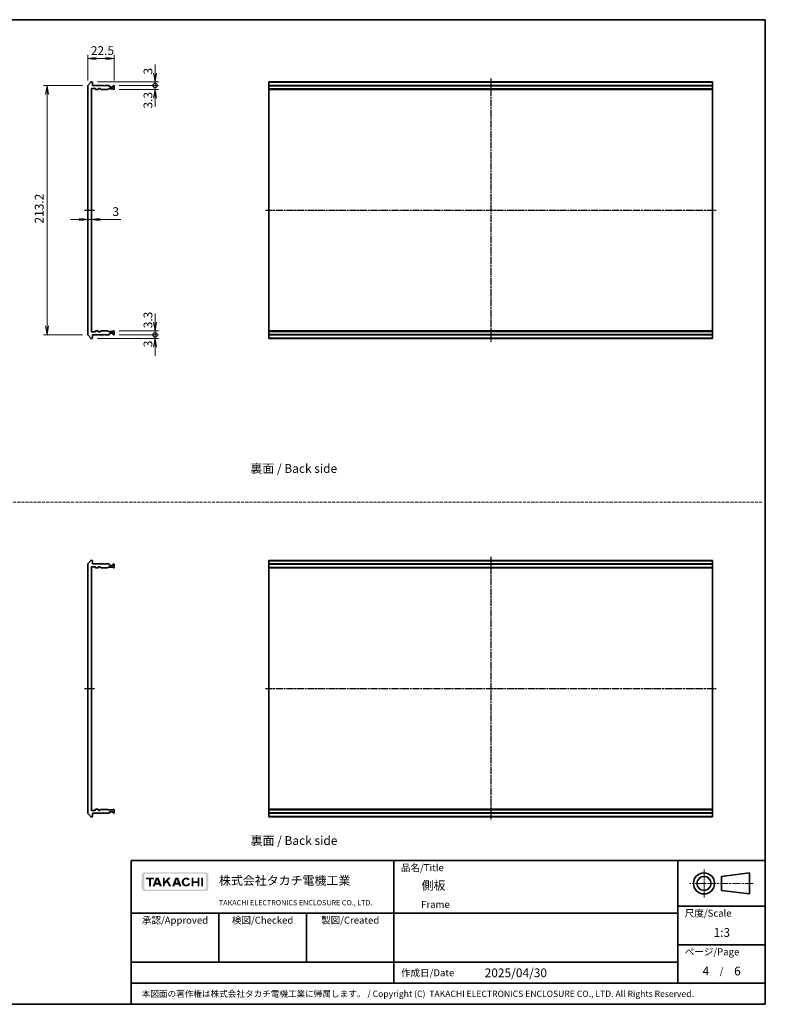
# Model space of a CAD drawing. Units: millimetres. Extents: x 7 to 8268, y 4 to 1830.
# Drawn here: x 4482 to 5120, y 4 to 847 of the extents above; entities that cross this region are included whole.
import ezdxf
from ezdxf.enums import TextEntityAlignment as Align

# ---------------------------------------------------------------- set-up
doc = ezdxf.new("R2010")
doc.units = ezdxf.units.MM
doc.header["$LTSCALE"] = 0.5
for name, pattern in [('AM_ISO08W050', [18, 12, -1.5, 3, -1.5]), ('AM_ISO08W050x2', [9, 6, -0.75, 1.5, -0.75]), ('CHAIN', [0.35429999999999995, 0.2362, -0.0295, 0.0591, -0.0295]), ('DASH_DOT', [0.37, 0.24, -0.06, 0.01, -0.06])]:
    doc.linetypes.add(name, pattern=pattern)
doc.layers.get('Defpoints').update_dxf_attribs({"lineweight": 25})
for name, color, linetype, lineweight in [('AM_7', 4, 'AM_ISO08W050', 25), ('Border (ISO)', 7, 'Continuous', 35), ('Dimension (ISO)', 7, 'Continuous', 18), ('Dimension (ISO) @ 1', 7, 'Continuous', 18), ('Hatch (ISO)', 1, 'Continuous', 18), ('Sketch Geometry (ISO)', 7, 'Continuous', 18), ('Symbol (ISO)', 7, 'Continuous', 18), ('Title (ISO)', 7, 'Continuous', 35), ('Visible (ISO)', 7, 'Continuous', 35), ('Visible Narrow (ISO)', 7, 'Continuous', 25)]:
    doc.layers.add(name, color=color, linetype=linetype, lineweight=lineweight)
doc.styles.add('Note Text (TK)', font='MS PGothic.ttf')
doc.styles.add('文字スタイル40', font='MS PGothic.ttf')
doc.styles.add('文字スタイル67', font='arial.ttf')
doc.dimstyles.new('Default - Method 1b (TK)', dxfattribs={"dimscale": 0.5, "dimtxt": 2.5, "dimasz": 2.5, "dimexe": 1, "dimexo": 1.499999999999999, "dimgap": 1, "dimtad": 1, "dimrnd": 1e-08, "dimdsep": 46, "dimtxsty": 'Note Text (TK)', "dimblk": 'OPEN', "dimcen": 0.09, "dimdle": 5, "dimclrd": 100, "dimclre": 100, "dimclrt": 7, "dimadec": 1, "dimazin": 1, "dimtfac": 1, "dimtmove": 0, "dimatfit": 3, "dimldrblk": 'OPEN', "dimfxl": 1, "dimtolj": 1, "dimlwd": -1, "dimlwe": -1, "dimarcsym": 0})

# ---------------------------------------------------------------- blocks, each defined once
blk = doc.blocks.new('図面枠 tk図枠')
at = {"layer": 'Border (ISO)'}
for p, q in [((14.49999999999999, 289), (405.4999999999999, 289)), ((14.49999999999999, 289), (14.50000000000001, 8.000000000000007)), ((405.4999999999999, 289), (405.4999999999999, 8.000000000000007)), ((14.50000000000001, 8.000000000000007), (405.4999999999999, 8.000000000000007))]:
    blk.add_line(p, q, dxfattribs=at)
blk = doc.blocks.new('表題欄 tk表題欄')
at = {"layer": 'Hatch (ISO)'}
h = blk.add_hatch(color=256, dxfattribs=at)
edge = h.paths.add_edge_path(flags=0)
edge.add_arc((95.444849922821, 237.346881026017), 0.5958259999999996, 269.9999999999897, 360)
edge.add_line((96.040675922821, 237.3468810260171), (96.04067592282095, 240.7585970260168))
edge.add_arc((95.44484992282096, 240.7585970260169), 0.5958259999999996, 0, 90.0000000000068)
edge.add_line((95.44484992282091, 241.3544230260169), (79.00658192282103, 241.3544230260169))
edge.add_arc((79.00658192282103, 240.7585970260169), 0.5958259999999996, 90, 180)
edge.add_line((78.41075592282102, 240.7585970260168), (78.41075592282081, 237.3468810260171))
edge.add_arc((79.00658192282081, 237.3468810260168), 0.5958259999999996, 180, 270.0000000000205)
edge.add_line((79.00658192282103, 236.7510550260168), (95.44484992282091, 236.751055026017))
edge = h.paths.add_edge_path()
edge.add_line((77.70882392282107, 241.0034570260169), (77.70882392282107, 237.1020210260171))
edge.add_arc((78.41075592282097, 237.102021026017), 0.7019319999998935, 180, 270.000000000008)
edge.add_line((78.41075592282105, 236.4000890260172), (96.04067592282101, 236.4000890260172))
edge.add_arc((96.040675922821, 237.102021026017), 0.7019319999998921, 270, 360)
edge.add_line((96.7426079228209, 237.1020210260171), (96.74260792282098, 241.0034570260169))
edge.add_arc((96.04067592282107, 241.003457026017), 0.7019319999998921, 0, 90.00000000000873)
edge.add_line((96.04067592282095, 241.705389026017), (78.41075592282105, 241.7053890260169))
edge.add_arc((78.41075592282105, 241.0034570260169), 0.7019319999999984, 90.00000000000072, 180)
for points in [[(78.94128592282102, 240.1954190260171), (78.94128592282102, 239.7056990260171), (79.79013392282097, 239.7056990260171), (79.79013392282097, 237.7060090260171), (80.37779792282102, 237.7060090260171), (80.37779792282102, 239.7056990260171), (81.22664592282104, 239.7056990260171), (81.22664592282104, 240.1954190260171)], [(85.55355153134052, 237.7060090260171), (84.81294043548178, 238.9396854897348), (84.28739592282106, 238.3724785432585), (84.28739592282106, 237.7060090260171), (83.76502792282103, 237.7060090260171), (83.76502792282103, 240.1954190260171), (84.28739592282106, 240.1954190260171), (84.28739592282106, 239.1472136578642), (85.2586086041826, 240.1954190260171), (85.97643794456017, 240.1954190260171), (85.18872726044239, 239.3452627384302), (86.172817922821, 237.7060090260171)], [(91.96090243223207, 240.1954190260171), (91.96090243223207, 237.7060090260171), (92.4791894322321, 237.7060090260171), (92.4791894322321, 238.7058540260171), (93.63819343223211, 238.7058540260171), (93.63819343223211, 237.7060090260171), (94.15648043223207, 237.7060090260171), (94.15648043223207, 240.1954190260171), (93.63819343223211, 240.1954190260171), (93.63819343223211, 239.195574026017), (92.4791894322321, 239.195574026017), (92.4791894322321, 240.1954190260171)], [(94.71149643223212, 240.1954190260171), (94.71149643223212, 237.7060090260171), (95.2338644322322, 237.7060090260171), (95.2338644322322, 240.1954190260171)]]:
    blk.add_hatch(color=256, dxfattribs=at).paths.add_polyline_path(points)
h = blk.add_hatch(color=256, dxfattribs=at)
h.paths.add_polyline_path([(82.45967999495221, 238.7589070260171), (81.8218998506899, 238.7589070260171), (82.14078992282104, 239.627313026017)], flags=0)
h.paths.add_polyline_path([(82.64850318183746, 238.2447010260171), (81.63307666380464, 238.2447010260171), (81.43526189659153, 237.7060090260171), (80.81854592282102, 237.7060090260171), (81.73268992282102, 240.1954190260171), (82.54888992282102, 240.1954190260171), (83.46303392282098, 237.7060090260171), (82.84631794905052, 237.7060090260171)])
h = blk.add_hatch(color=256, dxfattribs=at)
h.paths.add_polyline_path([(87.39654585068993, 238.7589070260171), (88.03432599495216, 238.7589070260171), (87.71543592282107, 239.627313026017)], flags=0)
h.paths.add_polyline_path([(87.00990789659151, 237.7060090260171), (87.20772266380467, 238.2447010260171), (88.22314918183736, 238.2447010260171), (88.42096394905047, 237.7060090260171), (89.03767992282091, 237.7060090260171), (88.123535922821, 240.1954190260171), (87.30733592282104, 240.1954190260171), (86.39319192282105, 237.7060090260171)])
h = blk.add_hatch(color=256, dxfattribs=at)
edge = h.paths.add_edge_path()
edge.add_arc((90.39257192282079, 238.9507140260171), 1.273272000000011, 38.55054079078439, 336.5820184016556)
edge.add_line((91.56096443223191, 238.4446700260172), (91.04202846323602, 238.6694270587604))
edge.add_ellipse((90.392571922821, 238.9507140260171), major_axis=(0, -0.7998759999999119), ratio=0.8673469387756529, start_angle=128.5505407907963, end_angle=426.582018401653, ccw=False)
edge.add_line((90.96328818027123, 239.4055047731898), (91.38834540645578, 239.7442231660233))
at = {"layer": 'Title (ISO)'}
for p, q in [((74.70882392282105, 245.052739026017), (255.7088239228211, 245.052739026017)), ((74.70882392282105, 204.052739026017), (74.70882392282105, 245.052739026017)), ((149.7088239228211, 245.052739026017), (149.7088239228211, 210.052739026017)), ((230.7088239228211, 245.052739026017), (230.7088239228211, 210.052739026017)), ((255.7088239228211, 245.052739026017), (255.7088239228211, 204.052739026017)), ((243.2088239228211, 240.552739026017), (251.2088239228211, 241.552739026017)), ((243.2088239228211, 240.552739026017), (243.2088239228211, 236.552739026017)), ((251.2088239228211, 235.552739026017), (251.2088239228211, 241.552739026017)), ((243.2088239228211, 236.552739026017), (251.2088239228211, 235.552739026017)), ((230.7088239228211, 232.052739026017), (255.7088239228211, 232.052739026017)), ((74.70882392282105, 230.052739026017), (230.7088239228211, 230.0527390260171)), ((99.70882392282105, 230.052739026017), (99.70882392282108, 216.052739026017)), ((124.708823922821, 230.052739026017), (124.708823922821, 216.052739026017)), ((230.7088239228211, 221.052739026017), (255.7088239228211, 221.052739026017)), ((74.70882392282105, 216.052739026017), (230.7088239228211, 216.052739026017)), ((255.7088239228211, 210.052739026017), (74.70882392282105, 210.052739026017)), ((74.70882392282105, 204.052739026017), (255.7088239228211, 204.052739026017))]:
    blk.add_line(p, q, dxfattribs=at)
at = {"layer": 'Title (ISO)', "color": 4, "linetype": 'CHAIN', "lineweight": 18, "ltscale": 8.889559745788574}
blk.add_line((238.2088239228211, 242.5527390260171), (238.2088239228211, 234.552739026017), dxfattribs=at)
at = {"layer": 'Title (ISO)', "color": 4, "linetype": 'CHAIN', "lineweight": 18, "ltscale": 20.00163269042969}
blk.add_line((252.2088239228211, 238.552739026017), (234.2088239228211, 238.552739026017), dxfattribs=at)
at = {"layer": 'Title (ISO)'}
for radius in [3, 2]:
    blk.add_circle((238.2088239228211, 238.5527390260171), radius, dxfattribs=at)
at = {"layer": 'Title (ISO)', "color": 1, "char_height": 2.000000029802322, "line_spacing_factor": 1.5, "style": 'Note Text (TK)'}
for s, insert, attachment_point in [('\\fＭＳ Ｐゴシック|b0|i0;{\\H2.0000;品名/Title}', (151.708823922821, 243.052739026017), 4), ('\\fＭＳ Ｐゴシック|b0|i0;{\\H2.0000;尺度/Scale}', (232.7088239228211, 230.052739026017), 4), ('\\fＭＳ Ｐゴシック|b0|i0;{\\H2.0000;承認/Approved}', (87.20882392282105, 228.052739026017), 5), ('\\fＭＳ Ｐゴシック|b0|i0;{\\H2.0000;検図/Checked}', (112.208823922821, 228.0527390260171), 5), ('\\fＭＳ Ｐゴシック|b0|i0;{\\H2.0000;製図/Created}', (137.208823922821, 228.052739026017), 5), ('\\fＭＳ Ｐゴシック|b0|i0;{\\H2.0000;ページ/Page}', (232.7088239228211, 219.052739026017), 4), ('\\fＭＳ Ｐゴシック|b0|i0;{\\H2.0000;作成日/Date}', (151.708823922821, 213.052739026017), 4)]:
    blk.add_mtext(s, dxfattribs=dict(at, insert=insert, attachment_point=attachment_point))
at = {"layer": 'Title (ISO)', "color": 7, "line_spacing_factor": 1.5, "style": 'Note Text (TK)'}
for s, insert, char_height, attachment_point in [('株式会社タカチ電機工業', (99.74260792282095, 239.052739026017), 2.5, 4), ('\\fArial|b0|i0;{\\H1.4986;TAKACHI ELECTRONICS ENCLOSURE CO., LTD.}', (99.74260792282095, 233.052739026017), 1.49859994649887, 4), ('\\fＭＳ Ｐゴシック|b0|i0;{\\H2.0000;/}', (243.2088239228211, 213.5527390260171), 2.000000029802322, 5), ('\\fＭＳ Ｐゴシック|b0|i0;{\\H1.8000;本図面の著作権は株式会社タカチ電機工業に帰属します。 / Copyright (C)\xa0 TAKACHI ELECTRONICS ENCLOSURE CO., LTD. All Rights Reserved.}', (77.70882392282107, 207.052739026017), 1.800000071525573, 4)]:
    blk.add_mtext(s, dxfattribs=dict(at, insert=insert, char_height=char_height, attachment_point=attachment_point))
at = {"layer": 'Title (ISO)', "color": 7}
for tag, p, height, style in [('<品名>_001', (157.5383693773665, 236.7885344805625), 2.5, 'Note Text (TK)'), ('<Title>_001', (157.708823922821, 231.5520568828656), 2.000000029802322, '文字スタイル67'), ('<型番>_001', (157.6576875571527, 219.9930798731327), 3.000000119209289, '文字スタイル40'), ('作成日_001', (175.5895057410029, 211.7814322078352), 2.5, 'Note Text (TK)'), ('<ページ_No.>_001', (237.9488807410029, 212.302739026017), 2.5, 'Note Text (TK)'), ('<総ページ数>_001', (246.7926307410029, 212.302739026017), 2.5, 'Note Text (TK)')]:
    blk.add_attdef(tag, p, '', height=height, dxfattribs=dict(at, style=style))
at = {"layer": 'Title (ISO)', "color": 7, "style": 'Note Text (TK)'}
for tag, p in [('<尺度>', (243.2088239228211, 224.552739026017)), ('<部品サイズ>', (112.208823922821, 213.052739026017))]:
    blk.add_attdef(tag, text='', height=2.5, dxfattribs=at).set_placement(p, align=Align.MIDDLE_CENTER)
blk = doc.blocks.new('_Open')
at = {"color": 0, "linetype": 'ByBlock', "lineweight": -2}
for p, q in [((-1, 0.1666666666666666), (0, 0)), ((-1, -0.1666666666666666), (0, 0)), ((0, 0), (-1, 0))]:
    blk.add_line(p, q, dxfattribs=at)
blk = doc.blocks.new('*D81')
at = {"layer": 'Defpoints', "color": 0}
for p in [(4562.639332606886, 813.7787554942406), (4540.139332606886, 790.5621958335832), (4562.639332606886, 790.3708108141363)]:
    blk.add_point(p, dxfattribs=at)
at = {"layer": 'Dimension (ISO)', "color": 100}
for p, q in [((4540.139332606886, 795.0621958335832), (4540.139332606886, 816.7787554942405)), ((4547.639332606887, 813.7787554942406), (4555.139332606887, 813.7787554942406)), ((4562.639332606886, 794.8708108141363), (4562.639332606886, 816.7787554942405))]:
    blk.add_line(p, q, dxfattribs=at)
at = {"layer": 'Dimension (ISO)', "color": 100, "xscale": 7.5, "yscale": 7.5, "zscale": 7.5, "rotation": 180}
blk.add_blockref('_Open', (4540.139332606886, 813.7787554942406), dxfattribs=at)
at = {"layer": 'Dimension (ISO)', "color": 100, "xscale": 7.5, "yscale": 7.5, "zscale": 7.5}
blk.add_blockref('_Open', (4562.639332606886, 813.7787554942406), dxfattribs=at)
at = {"layer": 'Dimension (ISO)', "color": 7, "insert": (4542.653537152341, 820.5287554942406), "char_height": 7.5, "attachment_point": 4, "style": 'Note Text (TK)'}
blk.add_mtext('\\A1;22.5', dxfattribs=at)
blk = doc.blocks.new('*D82')
at = {"layer": 'Defpoints', "color": 0}
for p in [(4540.139332606888, 790.5208108141381), (4505.139332606887, 577.3208108141373), (4540.139332606888, 577.3208108141373)]:
    blk.add_point(p, dxfattribs=at)
at = {"layer": 'Dimension (ISO)', "color": 100}
for p, q in [((4535.639332606888, 790.5208108141381), (4502.139332606887, 790.5208108141381)), ((4505.139332606887, 783.0208108141381), (4505.139332606887, 584.8208108141372)), ((4535.639332606888, 577.3208108141373), (4502.139332606887, 577.3208108141373))]:
    blk.add_line(p, q, dxfattribs=at)
at = {"layer": 'Dimension (ISO)', "color": 100, "xscale": 7.5, "yscale": 7.5, "zscale": 7.5}
for p, rotation in [((4505.139332606887, 790.5208108141381), 90), ((4505.139332606887, 577.3208108141373), 270)]:
    blk.add_blockref('_Open', p, dxfattribs=dict(at, rotation=rotation))
at = {"layer": 'Dimension (ISO)', "color": 7, "insert": (4498.389332606886, 672.4577426323211), "char_height": 7.5, "attachment_point": 4, "rotation": 90, "style": 'Note Text (TK)'}
blk.add_mtext('\\A1;213.2', dxfattribs=at)
blk = doc.blocks.new('*D83')
at = {"layer": 'Defpoints', "color": 0}
for p in [(4540.139332606886, 675.930853064623), (4543.139332606886, 675.930853064623), (4543.139332606886, 675.276091579195)]:
    blk.add_point(p, dxfattribs=at)
at = {"layer": 'Dimension (ISO)', "color": 100}
for p, q in [((4532.639332606886, 675.930853064623), (4525.139332606886, 675.930853064623)), ((4540.139332606886, 675.930853064623), (4543.139332606886, 675.930853064623)), ((4550.639332606887, 675.930853064623), (4568.485923580747, 675.930853064623))]:
    blk.add_line(p, q, dxfattribs=at)
at = {"layer": 'Dimension (ISO)', "color": 100, "xscale": 7.5, "yscale": 7.5, "zscale": 7.5}
blk.add_blockref('_Open', (4540.139332606886, 675.930853064623), dxfattribs=at)
at = {"layer": 'Dimension (ISO)', "color": 100, "xscale": 7.5, "yscale": 7.5, "zscale": 7.5, "rotation": 180}
blk.add_blockref('_Open', (4543.139332606886, 675.930853064623), dxfattribs=at)
at = {"layer": 'Dimension (ISO)', "color": 7, "insert": (4561.139332671656, 682.680853064623), "char_height": 7.5, "attachment_point": 4, "style": 'Note Text (TK)'}
blk.add_mtext('\\A1;3', dxfattribs=at)
blk = doc.blocks.new('_DotSmall')
at = {"color": 0, "linetype": 'ByBlock', "const_width": 0.5}
blk.add_lwpolyline([(-0.0625, 0, 1), (0.0625, 0, 1)], format="xyb", close=True, dxfattribs=at)
blk = doc.blocks.new('*D84')
at = {"layer": 'Defpoints', "color": 0}
for p in [(4543.839332606885, 793.6708108141397), (4597.639332606939, 793.6708108141397), (4562.339332606885, 790.6708108141397)]:
    blk.add_point(p, dxfattribs=at)
at = {"layer": 'Dimension (ISO)', "color": 100}
for p, q in [((4597.639332606939, 801.1708108141396), (4597.639332606939, 808.6708108141397)), ((4548.339332606885, 793.6708108141397), (4600.639332606939, 793.6708108141397)), ((4597.639332606939, 790.6708108141397), (4597.639332606939, 793.6708108141397)), ((4566.839332606885, 790.6708108141397), (4600.639332606939, 790.6708108141397)), ((4597.639332606939, 790.6708108141397), (4597.639332606939, 783.1708108141397))]:
    blk.add_line(p, q, dxfattribs=at)
at = {"layer": 'Dimension (ISO)', "color": 100, "xscale": 7.5, "yscale": 7.5, "zscale": 7.5}
for name, p, rotation in [('_Open', (4597.639332606939, 793.6708108141397), 270), ('_DotSmall', (4597.639332606939, 790.6708108141397), 90)]:
    blk.add_blockref(name, p, dxfattribs=dict(at, rotation=rotation))
at = {"layer": 'Dimension (ISO)', "color": 7, "insert": (4591.589332606883, 800.0667975167802), "char_height": 7.5, "attachment_point": 4, "rotation": 90, "style": 'Note Text (TK)'}
blk.add_mtext('\\A1;3', dxfattribs=at)
blk = doc.blocks.new('*D85')
at = {"layer": 'Defpoints', "color": 0}
for p in [(4562.339332606885, 790.6708108141397), (4562.339332606889, 787.3708108141368), (4597.639332606942, 790.6708108141397)]:
    blk.add_point(p, dxfattribs=at)
at = {"layer": 'Dimension (ISO)', "color": 100}
for p, q in [((4597.639332606942, 790.6708108141397), (4597.639332606942, 798.1708108141397)), ((4566.839332606885, 790.6708108141397), (4600.639332606943, 790.6708108141397)), ((4566.839332606888, 787.3708108141368), (4600.639332606943, 787.3708108141368)), ((4597.639332606942, 787.3708108141368), (4597.639332606942, 790.6708108141397)), ((4597.639332606942, 779.8708108141368), (4597.639332606942, 772.3708108141368))]:
    blk.add_line(p, q, dxfattribs=at)
at = {"layer": 'Dimension (ISO)', "color": 100, "xscale": 7.5, "yscale": 7.5, "zscale": 7.5}
for name, p, rotation in [('_DotSmall', (4597.639332606942, 790.6708108141397), 270), ('_Open', (4597.639332606942, 787.3708108141368), 90)]:
    blk.add_blockref(name, p, dxfattribs=dict(at, rotation=rotation))
at = {"layer": 'Dimension (ISO)', "color": 7, "insert": (4591.589332606883, 770.9235481851058), "char_height": 7.5, "attachment_point": 4, "rotation": 90, "style": 'Note Text (TK)'}
blk.add_mtext('\\A1;3.3', dxfattribs=at)
blk = doc.blocks.new('*D86')
at = {"layer": 'Defpoints', "color": 0}
for p in [(4543.839332606885, 574.1708108141394), (4562.339332606885, 577.1708108141358), (4597.639332606939, 574.1708108141394)]:
    blk.add_point(p, dxfattribs=at)
at = {"layer": 'Dimension (ISO)', "color": 100}
for p, q in [((4597.639332606939, 577.1708108141358), (4597.639332606939, 584.6708108141358)), ((4548.339332606885, 574.1708108141394), (4600.639332606939, 574.1708108141394)), ((4566.839332606885, 577.1708108141358), (4600.639332606939, 577.1708108141358)), ((4597.639332606939, 577.1708108141358), (4597.639332606939, 574.1708108141394)), ((4597.639332606939, 566.6708108141395), (4597.639332606939, 559.1708108141395))]:
    blk.add_line(p, q, dxfattribs=at)
at = {"layer": 'Dimension (ISO)', "color": 100, "xscale": 7.5, "yscale": 7.5, "zscale": 7.5}
for name, p, rotation in [('_DotSmall', (4597.639332606939, 577.1708108141358), 270), ('_Open', (4597.639332606939, 574.1708108141394), 90)]:
    blk.add_blockref(name, p, dxfattribs=dict(at, rotation=rotation))
at = {"layer": 'Dimension (ISO)', "color": 7, "insert": (4591.589332606883, 566.5755277527519), "char_height": 7.5, "attachment_point": 4, "rotation": 90, "style": 'Note Text (TK)'}
blk.add_mtext('\\A1;3', dxfattribs=at)
blk = doc.blocks.new('*D78')
at = {"layer": 'Defpoints', "color": 0}
for p in [(4562.339332606885, 580.4708108141388), (4562.339332606885, 577.1708108141358), (4597.639332606942, 577.1708108141358)]:
    blk.add_point(p, dxfattribs=at)
at = {"layer": 'Dimension (ISO)', "color": 100}
for p, q in [((4597.639332606942, 587.9708108141386), (4597.639332606942, 595.4708108141386)), ((4566.839332606885, 580.4708108141388), (4600.639332606943, 580.4708108141388)), ((4566.839332606885, 577.1708108141358), (4600.639332606943, 577.1708108141358)), ((4597.639332606942, 580.4708108141388), (4597.639332606942, 577.1708108141358)), ((4597.639332606942, 577.1708108141358), (4597.639332606942, 569.6708108141358))]:
    blk.add_line(p, q, dxfattribs=at)
at = {"layer": 'Dimension (ISO)', "color": 100, "xscale": 7.5, "yscale": 7.5, "zscale": 7.5}
for name, p, rotation in [('_Open', (4597.639332606942, 580.4708108141388), 270), ('_DotSmall', (4597.639332606942, 577.1708108141358), 90)]:
    blk.add_blockref(name, p, dxfattribs=dict(at, rotation=rotation))
at = {"layer": 'Dimension (ISO)', "color": 7, "insert": (4591.589332606883, 582.8098283791797), "char_height": 7.5, "attachment_point": 4, "rotation": 90, "style": 'Note Text (TK)'}
blk.add_mtext('\\A1;3.3', dxfattribs=at)

msp = doc.modelspace()

# ---------------------------------------------------------------- linework, layer by layer
at = {"layer": 'AM_7'}
for p, q in [((4885.112887677934, 796.6708108141391), (4885.112887677934, 571.1708108141391)), ((4692.112887677932, 683.9208108141391), (5078.112887677933, 683.9208108141391)), ((4885.112887677934, 387.0656703873174), (4885.112887677934, 161.5656703873173)), ((4692.112887677932, 274.3156703873174), (5078.112887677933, 274.3156703873174))]:
    msp.add_line(p, q, dxfattribs=at)
at = {"layer": 'AM_7', "linetype": 'AM_ISO08W050x2'}
for p, q in [((4537.139332606886, 683.9208108141391), (4546.139332606887, 683.9208108141391)), ((4537.139332606886, 274.3156703873174), (4546.139332606887, 274.3156703873174))]:
    msp.add_line(p, q, dxfattribs=at)
at = {"layer": 'Sketch Geometry (ISO)', "color": 4, "linetype": 'DASH_DOT', "lineweight": 18, "ltscale": 19.16461944580078}
msp.add_line((3947.25, 433.9208108141356), (5117.25, 433.9208108141356), dxfattribs=at)
at = {"layer": 'Visible (ISO)'}
for p, q in [((4540.208866223006, 790.7542511534812), (4542.549378706801, 793.5628661340379)), ((4543.839332606883, 793.6708108141393), (4542.779845090681, 793.6708108141393)), ((4544.139332606886, 790.6708108141391), (4544.139332606886, 793.3708108141363)), ((4695.112887677932, 793.3708108141363), (4695.112887677932, 793.6708108141393)), ((5075.112887677933, 793.6708108141393), (4695.112887677932, 793.6708108141393)), ((4695.112887677932, 790.6708108141391), (4695.112887677932, 793.3708108141363)), ((5075.112887677933, 793.6708108141393), (5075.112887677933, 793.3708108141363)), ((5075.112887677933, 793.3708108141363), (5075.112887677933, 790.6708108141391)), ((4540.139332606886, 790.5621958335832), (4540.139332606886, 577.2794257946916)), ((4543.139332606886, 579.9708108141385), (4543.139332606886, 787.8708108141363)), ((4543.439332606886, 788.1708108141391), (4546.339332606883, 788.1708108141391)), ((4553.639332606887, 790.6708108141391), (4544.139332606886, 790.6708108141391)), ((4546.639332606886, 787.8708108141363), (4546.639332606886, 787.4708108141385)), ((4546.939332606886, 787.1708108141391), (4548.839332606884, 787.1708108141391)), ((4549.139332606887, 787.4708108141385), (4549.139332606887, 787.8708108141363)), ((4549.439332606886, 788.1708108141391), (4550.265068538174, 788.1708108141391)), ((4551.101464641241, 787.4586787797816), (4550.477200572528, 788.082942848494)), ((4551.313596675594, 787.3708108141363), (4556.965068538171, 787.3708108141363)), ((4554.139332606886, 790.1708108141391), (4553.639332606887, 790.6708108141391)), ((4554.639332606886, 790.6708108141391), (4554.139332606886, 790.1708108141391)), ((4558.015068538174, 790.6708108141391), (4554.639332606886, 790.6708108141391)), ((4557.501464641242, 787.7829428484947), (4557.177200572528, 787.4586787797816)), ((4557.713596675596, 787.8708108141363), (4561.215068538171, 787.8708108141363)), ((4558.227200572527, 790.5829428484939), (4558.551464641241, 790.2586787797809)), ((4558.639332606886, 789.6708108141393), (4558.639332606886, 790.0465467454268)), ((4561.339332606883, 789.3708108141363), (4558.939332606885, 789.3708108141363)), ((4561.751464641242, 787.4586787797816), (4561.427200572529, 787.7829428484947)), ((4561.639332606886, 790.0465467454268), (4561.639332606886, 789.6708108141393)), ((4561.727200572528, 790.2586787797809), (4562.051464641241, 790.5829428484939)), ((4561.963596675595, 787.3708108141363), (4562.339332606883, 787.3708108141363)), ((4562.339332606883, 790.6708108141391), (4562.263596675598, 790.6708108141391)), ((4562.639332606886, 787.6708108141391), (4562.639332606886, 790.3708108141363)), ((4695.112887677932, 790.3708108141363), (4695.112887677932, 790.6708108141391)), ((5075.112887677933, 790.6708108141391), (4695.112887677932, 790.6708108141391)), ((4695.112887677932, 787.6708108141391), (4695.112887677932, 790.3708108141363)), ((4695.112887677932, 787.3708108141363), (4695.112887677932, 787.6708108141391)), ((4695.112887677932, 787.1708108141391), (4695.112887677932, 787.3708108141363)), ((4695.112887677932, 787.3708108141363), (5075.112887677933, 787.3708108141363)), ((4695.112887677932, 787.1708108141391), (5075.112887677933, 787.1708108141391)), ((4695.112887677932, 580.6708108141391), (4695.112887677932, 787.1708108141391)), ((5075.112887677933, 790.6708108141391), (5075.112887677933, 790.3708108141363)), ((5075.112887677933, 790.3708108141363), (5075.112887677933, 787.6708108141391)), ((5075.112887677933, 787.6708108141391), (5075.112887677933, 787.3708108141363)), ((5075.112887677933, 787.3708108141363), (5075.112887677933, 787.1708108141391)), ((5075.112887677933, 787.1708108141391), (5075.112887677933, 580.6708108141391)), ((4542.549378706801, 574.278755494237), (4540.208866223006, 577.0873704747937)), ((4542.779845090681, 574.1708108141391), (4543.839332606883, 574.1708108141391)), ((4546.339332606883, 579.6708108141391), (4543.439332606886, 579.6708108141391)), ((4544.139332606886, 574.4708108141385), (4544.139332606886, 577.1708108141393)), ((4544.139332606886, 577.1708108141393), (4553.639332606887, 577.1708108141393)), ((4546.639332606886, 580.3708108141363), (4546.639332606886, 579.9708108141385)), ((4548.839332606884, 580.6708108141391), (4546.939332606886, 580.6708108141391)), ((4549.139332606887, 579.9708108141385), (4549.139332606887, 580.3708108141363)), ((4550.265068538174, 579.6708108141391), (4549.439332606886, 579.6708108141391)), ((4550.477200572528, 579.7586787797809), (4551.101464641241, 580.3829428484931)), ((4556.965068538171, 580.4708108141385), (4551.313596675594, 580.4708108141385)), ((4553.639332606887, 577.1708108141393), (4554.139332606886, 577.6708108141391)), ((4554.139332606886, 577.6708108141391), (4554.639332606886, 577.1708108141393)), ((4554.639332606886, 577.1708108141393), (4558.015068538174, 577.1708108141393)), ((4557.177200572528, 580.3829428484931), (4557.501464641242, 580.0586787797802)), ((4561.215068538171, 579.9708108141385), (4557.713596675596, 579.9708108141385)), ((4558.551464641241, 577.5829428484939), (4558.227200572527, 577.2586787797808)), ((4558.639332606886, 577.7950748828479), (4558.639332606886, 578.1708108141391)), ((4558.939332606885, 578.4708108141385), (4561.339332606883, 578.4708108141385)), ((4561.427200572529, 580.0586787797802), (4561.751464641242, 580.3829428484931)), ((4561.639332606886, 578.1708108141391), (4561.639332606886, 577.7950748828479)), ((4562.051464641241, 577.2586787797808), (4561.727200572528, 577.5829428484939)), ((4561.963596675595, 580.4708108141385), (4562.339332606883, 580.4708108141385)), ((4562.263596675598, 577.1708108141393), (4562.339332606883, 577.1708108141393)), ((4562.639332606886, 577.4708108141385), (4562.639332606886, 580.1708108141391)), ((4695.112887677932, 580.4708108141385), (4695.112887677932, 580.6708108141391)), ((5075.112887677933, 580.6708108141391), (4695.112887677932, 580.6708108141391)), ((4695.112887677932, 580.1708108141391), (4695.112887677932, 580.4708108141385)), ((5075.112887677933, 580.4708108141385), (4695.112887677932, 580.4708108141385)), ((4695.112887677932, 577.4708108141385), (4695.112887677932, 580.1708108141391)), ((4695.112887677932, 577.1708108141393), (4695.112887677932, 577.4708108141385)), ((4695.112887677932, 574.4708108141385), (4695.112887677932, 577.1708108141393)), ((4695.112887677932, 577.1708108141393), (5075.112887677933, 577.1708108141393)), ((4695.112887677932, 574.1708108141391), (4695.112887677932, 574.4708108141385)), ((4695.112887677932, 574.1708108141391), (5075.112887677933, 574.1708108141391)), ((5075.112887677933, 580.6708108141391), (5075.112887677933, 580.4708108141385)), ((5075.112887677933, 580.4708108141385), (5075.112887677933, 580.1708108141391)), ((5075.112887677933, 577.4708108141385), (5075.112887677933, 580.1708108141391)), ((5075.112887677933, 577.4708108141385), (5075.112887677933, 577.1708108141393)), ((5075.112887677933, 577.1708108141393), (5075.112887677933, 574.4708108141385)), ((5075.112887677933, 574.4708108141385), (5075.112887677933, 574.1708108141391)), ((4540.139332606886, 380.9570554067613), (4540.139332606886, 167.6742853678697)), ((4540.208866223006, 381.1491107266593), (4542.549378706801, 383.957725707216)), ((4543.839332606883, 384.0656703873174), (4542.779845090681, 384.0656703873174)), ((4544.139332606886, 381.0656703873174), (4544.139332606886, 383.7656703873145)), ((4553.639332606887, 381.0656703873174), (4544.139332606886, 381.0656703873174)), ((4554.139332606886, 380.5656703873174), (4553.639332606887, 381.0656703873174)), ((4554.639332606886, 381.0656703873174), (4554.139332606886, 380.5656703873174)), ((4558.015068538174, 381.0656703873174), (4554.639332606886, 381.0656703873174)), ((4558.227200572527, 380.9778024216721), (4558.551464641241, 380.653538352959)), ((4558.639332606886, 380.0656703873174), (4558.639332606886, 380.441406318605)), ((4561.339332606883, 379.7656703873145), (4558.939332606885, 379.7656703873145)), ((4561.639332606886, 380.441406318605), (4561.639332606886, 380.0656703873174)), ((4561.727200572528, 380.653538352959), (4562.051464641241, 380.9778024216721)), ((4562.339332606883, 381.0656703873174), (4562.263596675598, 381.0656703873174)), ((4562.639332606886, 378.0656703873173), (4562.639332606886, 380.7656703873145)), ((4695.112887677932, 383.7656703873145), (4695.112887677932, 384.0656703873174)), ((5075.112887677933, 384.0656703873174), (4695.112887677932, 384.0656703873174)), ((4695.112887677932, 381.0656703873174), (4695.112887677932, 383.7656703873145)), ((4695.112887677932, 380.7656703873145), (4695.112887677932, 381.0656703873174)), ((5075.112887677933, 381.0656703873174), (4695.112887677932, 381.0656703873174)), ((4695.112887677932, 378.0656703873173), (4695.112887677932, 380.7656703873145)), ((5075.112887677933, 384.0656703873174), (5075.112887677933, 383.7656703873145)), ((5075.112887677933, 383.7656703873145), (5075.112887677933, 381.0656703873174)), ((5075.112887677933, 381.0656703873174), (5075.112887677933, 380.7656703873145)), ((5075.112887677933, 380.7656703873145), (5075.112887677933, 378.0656703873173)), ((4543.139332606886, 170.3656703873166), (4543.139332606886, 378.2656703873144)), ((4543.439332606886, 378.5656703873174), (4546.339332606883, 378.5656703873174)), ((4546.639332606886, 378.2656703873144), (4546.639332606886, 377.8656703873167)), ((4546.939332606886, 377.5656703873174), (4548.839332606884, 377.5656703873174)), ((4549.139332606887, 377.8656703873167), (4549.139332606887, 378.2656703873144)), ((4549.439332606886, 378.5656703873174), (4550.265068538174, 378.5656703873174)), ((4551.101464641241, 377.8535383529597), (4550.477200572528, 378.4778024216721)), ((4551.313596675594, 377.7656703873145), (4556.965068538171, 377.7656703873145)), ((4557.501464641242, 378.1778024216728), (4557.177200572528, 377.8535383529597)), ((4557.713596675596, 378.2656703873144), (4561.215068538171, 378.2656703873144)), ((4561.751464641242, 377.8535383529597), (4561.427200572529, 378.1778024216728)), ((4561.963596675595, 377.7656703873145), (4562.339332606883, 377.7656703873145)), ((4695.112887677932, 377.7656703873145), (4695.112887677932, 378.0656703873173)), ((4695.112887677932, 377.5656703873174), (4695.112887677932, 377.7656703873145)), ((4695.112887677932, 377.7656703873145), (5075.112887677933, 377.7656703873145)), ((4695.112887677932, 377.5656703873174), (5075.112887677933, 377.5656703873174)), ((4695.112887677932, 171.0656703873173), (4695.112887677932, 377.5656703873174)), ((5075.112887677933, 378.0656703873173), (5075.112887677933, 377.7656703873145)), ((5075.112887677933, 377.7656703873145), (5075.112887677933, 377.5656703873174)), ((5075.112887677933, 377.5656703873174), (5075.112887677933, 171.0656703873173)), ((4546.339332606883, 170.0656703873173), (4543.439332606886, 170.0656703873173)), ((4546.639332606886, 170.7656703873144), (4546.639332606886, 170.3656703873166)), ((4548.839332606884, 171.0656703873173), (4546.939332606886, 171.0656703873173)), ((4549.139332606887, 170.3656703873166), (4549.139332606887, 170.7656703873144)), ((4550.265068538174, 170.0656703873173), (4549.439332606886, 170.0656703873173)), ((4550.477200572528, 170.153538352959), (4551.101464641241, 170.7778024216714)), ((4556.965068538171, 170.8656703873166), (4551.313596675594, 170.8656703873166)), ((4557.177200572528, 170.7778024216714), (4557.501464641242, 170.4535383529583)), ((4561.215068538171, 170.3656703873166), (4557.713596675596, 170.3656703873166)), ((4558.939332606885, 168.8656703873166), (4561.339332606883, 168.8656703873166)), ((4561.427200572529, 170.4535383529583), (4561.751464641242, 170.7778024216714)), ((4561.963596675595, 170.8656703873166), (4562.339332606883, 170.8656703873166)), ((4562.639332606886, 167.8656703873166), (4562.639332606886, 170.5656703873174)), ((4695.112887677932, 170.8656703873166), (4695.112887677932, 171.0656703873173)), ((5075.112887677933, 171.0656703873173), (4695.112887677932, 171.0656703873173)), ((4695.112887677932, 170.5656703873174), (4695.112887677932, 170.8656703873166)), ((5075.112887677933, 170.8656703873166), (4695.112887677932, 170.8656703873166)), ((4695.112887677932, 167.8656703873166), (4695.112887677932, 170.5656703873174)), ((5075.112887677933, 171.0656703873173), (5075.112887677933, 170.8656703873166)), ((5075.112887677933, 170.8656703873166), (5075.112887677933, 170.5656703873174)), ((5075.112887677933, 167.8656703873166), (5075.112887677933, 170.5656703873174)), ((4542.549378706801, 164.6736150674151), (4540.208866223006, 167.4822300479718)), ((4542.779845090681, 164.5656703873173), (4543.839332606883, 164.5656703873173)), ((4544.139332606886, 164.8656703873166), (4544.139332606886, 167.5656703873174)), ((4544.139332606886, 167.5656703873174), (4553.639332606887, 167.5656703873174)), ((4553.639332606887, 167.5656703873174), (4554.139332606886, 168.0656703873173)), ((4554.139332606886, 168.0656703873173), (4554.639332606886, 167.5656703873174)), ((4554.639332606886, 167.5656703873174), (4558.015068538174, 167.5656703873174)), ((4558.551464641241, 167.9778024216721), (4558.227200572527, 167.653538352959)), ((4558.639332606886, 168.1899344560261), (4558.639332606886, 168.5656703873173)), ((4561.639332606886, 168.5656703873173), (4561.639332606886, 168.1899344560261)), ((4562.051464641241, 167.653538352959), (4561.727200572528, 167.9778024216721)), ((4562.263596675598, 167.5656703873174), (4562.339332606883, 167.5656703873174)), ((4695.112887677932, 167.5656703873174), (4695.112887677932, 167.8656703873166)), ((4695.112887677932, 164.8656703873166), (4695.112887677932, 167.5656703873174)), ((4695.112887677932, 167.5656703873174), (5075.112887677933, 167.5656703873174)), ((4695.112887677932, 164.5656703873173), (4695.112887677932, 164.8656703873166)), ((4695.112887677932, 164.5656703873173), (5075.112887677933, 164.5656703873173)), ((5075.112887677933, 167.8656703873166), (5075.112887677933, 167.5656703873174)), ((5075.112887677933, 167.5656703873174), (5075.112887677933, 164.8656703873166)), ((5075.112887677933, 164.8656703873166), (5075.112887677933, 164.5656703873173))]:
    msp.add_line(p, q, dxfattribs=at)
for centre, radius, start, end in [((4542.779845090681, 793.3708108141363), 0.3, 89.99999999979156, 140.1944289077847), ((4543.839332606883, 793.3708108141363), 0.3, 0, 90), ((4540.439332606886, 790.5621958335832), 0.3, 140.1944289077847, 180), ((4543.439332606886, 787.8708108141363), 0.3, 90, 180), ((4546.339332606883, 787.8708108141363), 0.3, 0, 90), ((4546.939332606886, 787.4708108141385), 0.3, 180, 270), ((4548.839332606884, 787.4708108141385), 0.3, 270, 0), ((4549.439332606886, 787.8708108141363), 0.3, 90, 180), ((4550.265068538174, 787.8708108141363), 0.2999999999999999, 44.99999999984318, 90), ((4551.313596675594, 787.6708108141391), 0.3, 224.9999999998432, 270), ((4556.965068538171, 787.6708108141391), 0.3, 270, 315.0000000001568), ((4557.713596675596, 787.570810814137), 0.3, 90, 135.0000000001568), ((4558.015068538174, 790.3708108141363), 0.3, 44.99999999984318, 90), ((4558.339332606883, 790.0465467454268), 0.3, 0, 44.99999999984318), ((4558.939332606885, 789.6708108141393), 0.3, 180, 270), ((4561.215068538171, 787.570810814137), 0.3, 44.99999999984318, 90), ((4561.339332606883, 789.6708108141393), 0.3, 270, 0), ((4561.939332606885, 790.0465467454268), 0.3, 135.0000000001568, 180), ((4561.963596675595, 787.6708108141391), 0.3, 224.9999999998432, 270), ((4562.263596675598, 790.3708108141363), 0.3, 90, 135.0000000001568), ((4562.339332606883, 790.3708108141363), 0.3, 0, 90), ((4562.339332606883, 787.6708108141391), 0.3, 270, 0), ((4540.439332606886, 577.2794257946916), 0.3, 180, 219.8055710922153), ((4542.779845090681, 574.4708108141385), 0.3, 219.8055710922153, 270), ((4543.439332606886, 579.9708108141385), 0.3, 180, 270), ((4543.839332606883, 574.4708108141385), 0.3, 270, 0), ((4546.339332606883, 579.9708108141385), 0.3, 270, 0), ((4546.939332606886, 580.3708108141363), 0.3, 90, 180), ((4548.839332606884, 580.3708108141363), 0.3, 0, 90), ((4549.439332606886, 579.9708108141385), 0.3, 180, 270), ((4550.265068538174, 579.9708108141385), 0.3, 270, 315.0000000001568), ((4551.313596675594, 580.1708108141391), 0.3, 90, 135.0000000001568), ((4556.965068538171, 580.1708108141391), 0.3, 44.99999999984318, 90), ((4557.713596675596, 580.2708108141378), 0.3, 224.9999999998432, 270), ((4558.015068538174, 577.4708108141385), 0.3000000000000001, 270, 315.0000000001568), ((4558.339332606883, 577.7950748828479), 0.3, 315.0000000001568, 0), ((4558.939332606885, 578.1708108141391), 0.3, 90, 180), ((4561.215068538171, 580.2708108141378), 0.3, 270, 315.0000000001568), ((4561.339332606883, 578.1708108141391), 0.3, 0, 90), ((4561.939332606885, 577.7950748828479), 0.3, 180, 224.9999999998432), ((4561.963596675595, 580.1708108141391), 0.3, 90, 135.0000000001568), ((4562.263596675598, 577.4708108141385), 0.3, 224.9999999998432, 270), ((4562.339332606883, 580.1708108141391), 0.3, 0, 90), ((4562.339332606883, 577.4708108141385), 0.3, 270, 0), ((4540.439332606886, 380.9570554067613), 0.3, 140.1944289077847, 180), ((4542.779845090681, 383.7656703873145), 0.3, 89.99999999979156, 140.1944289077847), ((4543.839332606883, 383.7656703873145), 0.3, 0, 90), ((4558.015068538174, 380.7656703873145), 0.3, 44.99999999984318, 90), ((4558.339332606883, 380.441406318605), 0.3, 0, 44.99999999984318), ((4558.939332606885, 380.0656703873174), 0.3, 180, 270), ((4561.339332606883, 380.0656703873174), 0.3, 270, 0), ((4561.939332606885, 380.441406318605), 0.3, 135.0000000001568, 180), ((4562.263596675598, 380.7656703873145), 0.3, 90, 135.0000000001568), ((4562.339332606883, 380.7656703873145), 0.3, 0, 90), ((4543.439332606886, 378.2656703873144), 0.3, 90, 180), ((4546.339332606883, 378.2656703873144), 0.3, 0, 90), ((4546.939332606886, 377.8656703873167), 0.3, 180, 270), ((4548.839332606884, 377.8656703873167), 0.3, 270, 0), ((4549.439332606886, 378.2656703873144), 0.3, 90, 180), ((4550.265068538174, 378.2656703873144), 0.2999999999999999, 44.99999999984318, 90), ((4551.313596675594, 378.0656703873173), 0.3, 224.9999999998432, 270), ((4556.965068538171, 378.0656703873173), 0.3, 270, 315.0000000001568), ((4557.713596675596, 377.9656703873152), 0.3, 90, 135.0000000001568), ((4561.215068538171, 377.9656703873152), 0.3, 44.99999999984318, 90), ((4561.963596675595, 378.0656703873173), 0.3, 224.9999999998432, 270), ((4562.339332606883, 378.0656703873173), 0.3, 270, 0), ((4543.439332606886, 170.3656703873166), 0.3, 180, 270), ((4546.339332606883, 170.3656703873166), 0.3, 270, 0), ((4546.939332606886, 170.7656703873144), 0.3, 90, 180), ((4548.839332606884, 170.7656703873144), 0.3, 0, 90), ((4549.439332606886, 170.3656703873166), 0.3, 180, 270), ((4550.265068538174, 170.3656703873166), 0.3, 270, 315.0000000001568), ((4551.313596675594, 170.5656703873174), 0.3, 90, 135.0000000001568), ((4556.965068538171, 170.5656703873174), 0.3, 44.99999999984318, 90), ((4557.713596675596, 170.6656703873159), 0.3, 224.9999999998432, 270), ((4558.939332606885, 168.5656703873173), 0.3, 90, 180), ((4561.215068538171, 170.6656703873159), 0.3, 270, 315.0000000001568), ((4561.339332606883, 168.5656703873173), 0.3, 0, 90), ((4561.963596675595, 170.5656703873174), 0.3, 90, 135.0000000001568), ((4562.339332606883, 170.5656703873174), 0.3, 0, 90), ((4540.439332606886, 167.6742853678697), 0.3, 180, 219.8055710922153), ((4542.779845090681, 164.8656703873166), 0.3, 219.8055710922153, 270), ((4543.839332606883, 164.8656703873166), 0.3, 270, 0), ((4558.015068538174, 167.8656703873166), 0.3000000000000001, 270, 315.0000000001568), ((4558.339332606883, 168.1899344560261), 0.3, 315.0000000001568, 0), ((4561.939332606885, 168.1899344560261), 0.3, 180, 224.9999999998432), ((4562.263596675598, 167.8656703873166), 0.3, 224.9999999998432, 270), ((4562.339332606883, 167.8656703873166), 0.3, 270, 0)]:
    msp.add_arc(centre, radius, start, end, dxfattribs=at)
at = {"layer": 'Visible Narrow (ISO)'}
for p, q in [((4695.112887677932, 793.3708108141363), (5075.112887677933, 793.3708108141363)), ((4695.112887677932, 790.3708108141363), (5075.112887677933, 790.3708108141363)), ((5075.112887677933, 787.6708108141391), (4695.112887677932, 787.6708108141391)), ((4695.112887677932, 580.1708108141391), (5075.112887677933, 580.1708108141391)), ((5075.112887677933, 577.4708108141385), (4695.112887677932, 577.4708108141385)), ((5075.112887677933, 574.4708108141385), (4695.112887677932, 574.4708108141385)), ((4695.112887677932, 383.7656703873145), (5075.112887677933, 383.7656703873145)), ((4695.112887677932, 380.7656703873145), (5075.112887677933, 380.7656703873145)), ((5075.112887677933, 378.0656703873173), (4695.112887677932, 378.0656703873173)), ((4695.112887677932, 170.5656703873174), (5075.112887677933, 170.5656703873174)), ((5075.112887677933, 167.8656703873166), (4695.112887677932, 167.8656703873166)), ((5075.112887677933, 164.8656703873166), (4695.112887677932, 164.8656703873166))]:
    msp.add_line(p, q, dxfattribs=at)

# ---------------------------------------------------------------- block references
at = {"xscale": 3, "yscale": 3, "zscale": 3}
msp.add_blockref('図面枠 tk図枠', (3903.75, -20), dxfattribs=at)
ref = msp.add_blockref('表題欄 tk表題欄', (4353.123528231532, -608.158217078053), dxfattribs=dict(xscale=3, yscale=3, zscale=3))
ref.add_attrib('<品名>_001', '側板', (4825.866477272727, 102.0795454545454), dxfattribs={"layer": 'Title (ISO)', "color": 7, "height": 7.5, "style": 'Note Text (TK)'})
ref.add_attrib('<尺度>_001', '1:3', (5075.889204545455, 61.75), dxfattribs={"layer": 'Title (ISO)', "color": 7, "height": 7.5, "style": 'Note Text (TK)'})
ref.add_attrib('作成日_001', '2025/04/30', (4879.892045454546, 27.18607954545455), dxfattribs={"layer": 'Title (ISO)', "color": 7, "height": 7.5, "style": 'Note Text (TK)'})
ref.add_attrib('<Title>_001', 'Frame', (4825.562414723724, 86.54911318931622), dxfattribs={"layer": 'Title (ISO)', "color": 7, "height": 6.000000089406967, "style": '文字スタイル67'})
ref.add_attrib('<ページ_No.>_001', '4', (5066.501420454545, 28.75), dxfattribs={"layer": 'Title (ISO)', "color": 7, "height": 7.5, "style": 'Note Text (TK)'})
ref.add_attrib('<総ページ数>_001', '6', (5093.522727272727, 28.75), dxfattribs={"layer": 'Title (ISO)', "color": 7, "height": 7.5, "style": 'Note Text (TK)'})

# ---------------------------------------------------------------- texts
at = {"layer": 'Symbol (ISO)', "color": 7, "char_height": 7.5, "attachment_point": 4, "line_spacing_factor": 1.5, "style": 'Note Text (TK)'}
for insert in [(4679.297046351348, 462.7620205590319), (4679.481651322937, 144.2147080008362)]:
    msp.add_mtext('\\fＭＳ Ｐゴシック|b0|i0;裏面 / Back side', dxfattribs=dict(at, insert=insert))

# ---------------------------------------------------------------- dimensions: what is measured, and where the dimension line sits
at = {"layer": 'Dimension (ISO) @ 1', "color": 100}
for base, p1, p2, angle, override, picture, middle in [((4562.639332606886, 813.7787554942406), (4540.139332606886, 790.5621958335832), (4562.639332606886, 790.3708108141363), 180, {"dimscale": 1, "dimtxt": 7.5, "dimasz": 7.5, "dimexe": 3, "dimexo": 4.499999999999999, "dimgap": 3, "dimcen": 0.27, "dimtix": 0, "dimtofl": 0, "dimtmove": 0, "dimatfit": 1}, '*D81', (4551.389332606887, 813.7787554942406)), ((4597.639332606939, 793.6708108141397), (4562.339332606883, 790.6708108141391), (4543.839332606883, 793.6708108141393), 270, {"dimscale": 1, "dimtxt": 7.5, "dimasz": 7.5, "dimexe": 3, "dimexo": 4.499999999999999, "dimgap": 3, "dimblk1": 'DotSmall', "dimsah": 1, "dimcen": 0.27, "dimdle": 0, "dimtix": 0, "dimtofl": 1, "dimtmove": 1, "dimatfit": 1}, '*D84', (4598.339332606883, 802.2400929713258)), ((4597.639332606942, 790.6708108141397), (4562.339332606887, 787.3708108141363), (4562.339332606883, 790.6708108141391), 270, {"dimscale": 1, "dimtxt": 7.5, "dimasz": 7.5, "dimexe": 3, "dimexo": 4.499999999999999, "dimgap": 3, "dimblk2": 'DotSmall', "dimsah": 1, "dimcen": 0.27, "dimdle": 0, "dimtix": 0, "dimtofl": 1, "dimtmove": 1, "dimatfit": 1}, '*D85', (4598.339332606883, 776.9320709123785)), ((4505.139332606887, 577.3208108141373), (4540.139332606886, 790.5208108141378), (4540.139332606886, 577.320810814137), 90, {"dimscale": 1, "dimtxt": 7.5, "dimasz": 7.5, "dimexe": 3, "dimexo": 4.499999999999999, "dimgap": 3, "dimcen": 0.27, "dimtix": 0, "dimtofl": 0, "dimtmove": 0, "dimatfit": 1}, '*D82', (4505.139332606886, 683.9208108141391)), ((4543.139332606886, 675.930853064623), (4540.139332606886, 675.930853064623), (4543.139332606886, 675.276091579195), 180, {"dimscale": 1, "dimtxt": 7.5, "dimasz": 7.5, "dimexe": 3, "dimexo": 4.499999999999999, "dimgap": 3, "dimcen": 0.27, "dimse1": 1, "dimse2": 1, "dimtix": 0, "dimtofl": 1, "dimtmove": 0, "dimatfit": 1}, '*D83', (4563.312628126201, 675.930853064623)), ((4597.639332606942, 577.1708108141358), (4562.339332606883, 580.4708108141385), (4562.339332606883, 577.1708108141356), 90, {"dimscale": 1, "dimtxt": 7.5, "dimasz": 7.5, "dimexe": 3, "dimexo": 4.499999999999999, "dimgap": 3, "dimblk2": 'DotSmall', "dimsah": 1, "dimcen": 0.27, "dimdle": 0, "dimtix": 0, "dimtofl": 1, "dimtmove": 1, "dimatfit": 1}, '*D78', (4598.339332606883, 588.8183511064526)), ((4597.639332606939, 574.1708108141394), (4562.339332606883, 577.1708108141356), (4543.839332606883, 574.1708108141391), 90, {"dimscale": 1, "dimtxt": 7.5, "dimasz": 7.5, "dimexe": 3, "dimexo": 4.499999999999999, "dimgap": 3, "dimblk1": 'DotSmall', "dimsah": 1, "dimcen": 0.27, "dimdle": 0, "dimtix": 0, "dimtofl": 1, "dimtmove": 1, "dimatfit": 1}, '*D86', (4598.339332606883, 568.7488232072974))]:
    dim = msp.add_linear_dim(base=base, p1=p1, p2=p2, angle=angle, dimstyle='Default - Method 1b (TK)', override=override, dxfattribs=at)
    dim.commit()
    dim.dimension.update_dxf_attribs({"geometry": picture, "text_midpoint": middle, "dimtype": 128})

doc.saveas('drawing.dxf')
